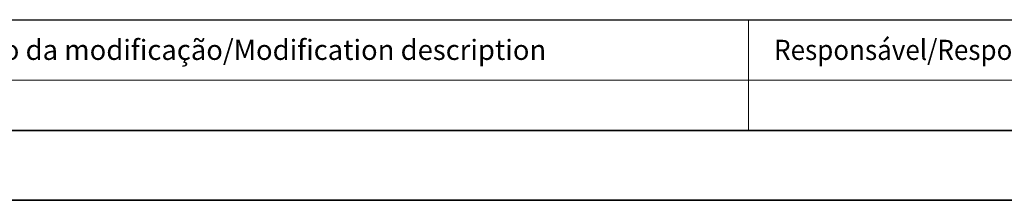
# Model space of a CAD drawing. Units: millimetres. Extents: x 0 to 420, y 0 to 297.
# Drawn here: x 127 to 224, y 0 to 18 of the extents above; entities that cross this region are included whole.
import ezdxf

# ---------------------------------------------------------------- set-up
doc = ezdxf.new("R2010")
doc.units = ezdxf.units.MM
for name, color, linetype, true_color in [('1', 7, 'Continuous', 0xffffff), ('2', 7, 'Continuous', 0xffffff), ('5', 7, 'Continuous', 0xffffff)]:
    doc.layers.add(name, color=color, linetype=linetype, true_color=true_color)
doc.styles.add('Tahoma', font='Tahoma')

# ---------------------------------------------------------------- blocks, each defined once
blk = doc.blocks.new('TabularNote3')
at = {"layer": '1', "color": 162, "linetype": 'Continuous', "lineweight": 25}
for p, q in [((37, 0), (142, 0)), ((142, 0), (178, 0))]:
    blk.add_line(p, q, dxfattribs=at)
at = {"layer": '1', "color": 162, "linetype": 'Continuous', "lineweight": 18}
for p, q in [((142, 0), (142, -6)), ((37, -6), (142, -6)), ((142, -6), (178, -6)), ((142, -6), (142, -11)), ((37, -11), (142, -11)), ((142, -11), (178, -11))]:
    blk.add_line(p, q, dxfattribs=at)
at = {"layer": '1', "color": 18, "linetype": 'Continuous', "lineweight": 13, "char_height": 2, "attachment_point": 5, "line_spacing_factor": 0.999701, "style": 'Tahoma'}
for s, insert in [('\\fTahoma|b0|i0;\\W1.0000;Descrição da modificação/Modification description', (89.5, -3)), ('\\fTahoma|b0|i0;\\W0.9474;Responsável/Responsible', (160, -3))]:
    blk.add_mtext(s, dxfattribs=dict(at, insert=insert))

msp = doc.modelspace()

# ---------------------------------------------------------------- linework, layer by layer
at = {"layer": '2', "color": 18, "linetype": 'Continuous', "lineweight": 35}
msp.add_line((413, 7), (25, 7), dxfattribs=at)
at = {"layer": '5', "color": 162, "linetype": 'Continuous', "lineweight": 35}
msp.add_line((419.99438, 0.0436), (0.01158, 0.0436), dxfattribs=at)

# ---------------------------------------------------------------- block references
at = {"layer": '1', "color": 162, "linetype": 'Continuous', "lineweight": 35}
msp.add_blockref('TabularNote3', (57, 18), dxfattribs=at)

doc.saveas('drawing.dxf')
